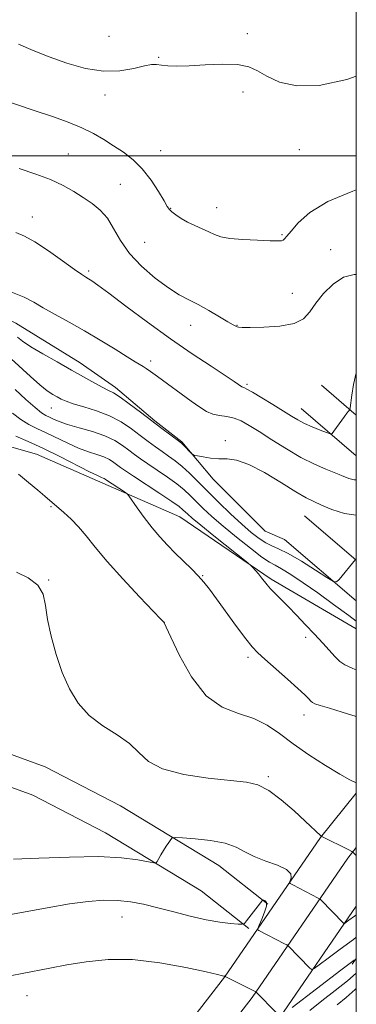
# Model space of a CAD drawing. Extents: x 2147300 to 2150200, y 339800 to 342700.
# Drawn here: x 2149904 to 2150000, y 341758 to 342039 of the extents above; entities that cross this region are included whole.
import ezdxf

# ---------------------------------------------------------------- set-up
doc = ezdxf.new("R2010")
doc.units = 0
doc.header["$MEASUREMENT"] = 0
for name, color, linetype, lineweight in [('32000', 7, 'Continuous', 0), ('DTM HARD BREAKLINE', 7, 'Continuous', 0), ('DTM SPOT ELEVATION', 2, 'Continuous', 13), ('INDEX CONTOUR', 41, 'Continuous', 13), ('INTERMEDIATE CONTOUR', 44, 'Continuous', 0)]:
    doc.layers.add(name, color=color, linetype=linetype, lineweight=lineweight)

msp = doc.modelspace()

# ---------------------------------------------------------------- linework, layer by layer
at = {"layer": '32000', "flags": 128}
for points in [[(2147500, 340000), (2150000, 340000), (2150000, 342500), (2147500, 342500), (2147500, 340000)], [(2150000, 342000), (2147500, 342000)]]:
    msp.add_lwpolyline(points, dxfattribs=at)
at = {"layer": 'DTM HARD BREAKLINE'}
for points in [[(2149712.28, 342072.22, 962.49), (2149725.9, 342063.32, 962.25), (2149736.56, 342054.43, 962.2), (2149745.44, 342042.57, 962.08), (2149754.91, 342032.49, 962.02), (2149763.79, 342023.01, 961.9), (2149775.63, 342014.7, 962.14), (2149786.89, 342011.73, 962.2), (2149801.69, 342004.61, 962.14), (2149821.83, 341996.9, 962.2), (2149843.74, 341987.4, 962.25), (2149865.06, 341974.35, 962.2), (2149879.27, 341964.27, 962.37), (2149902.96, 341952.4, 963.08), (2149921.32, 341941.13, 963.32), (2149931.38, 341934.02, 963.56), (2149942.63, 341924.53, 963.8), (2149950.33, 341918.6, 963.85), (2149959.21, 341907.93, 964.27), (2149974.01, 341893.11, 964.45), (2149979.54, 341890.77, 964.97)], [(2150000, 341865.325, 968.561), (2149975.78, 341879.48, 969.72), (2149949.72, 341897.27, 970.96), (2149927.81, 341906.77, 972.5), (2149908.86, 341915.08, 973.21), (2149894.05, 341919.23, 973.87), (2149878.65, 341926.35, 975.05), (2149869.77, 341932.88, 976.12), (2149857.93, 341941.18, 976.24), (2149845.49, 341950.67, 976.3)], [(2150000, 341926.222, 960.171), (2149990.04, 341934.77, 959.23)], [(2150000, 341914.624, 960.631), (2149984.31, 341928.09, 959.23)], [(2150000, 341884.885, 966.018), (2149985.25, 341897.47, 964.97)], [(2150000, 341873.317, 966.409), (2149979.54, 341890.77, 964.97)], [(2149974.82, 341786.92, 980.14), (2149960.79, 341797.91, 978.84), (2149932.84, 341814.95, 977.06), (2149911.35, 341826.03, 977), (2149883.73, 341836.09, 977.36), (2149859.01, 341838.64, 977.89), (2149825.52, 341838.04, 978.72), (2149800.75, 341832.04, 979.55), (2149783.03, 341817.88, 980.38), (2149770.67, 341795.17, 981.92), (2149761, 341771.64, 982.86)], [(2149969.39, 341779.99, 980.14), (2149955.77, 341790.66, 978.84), (2149928.53, 341807.27, 977.06), (2149907.81, 341817.95, 977), (2149881.74, 341827.45, 977.36), (2149858.64, 341829.83, 977.89), (2149826.65, 341829.26, 978.72), (2149804.72, 341823.95, 979.55), (2149789.91, 341812.11, 980.38), (2149778.63, 341791.38, 981.92), (2149769.14, 341768.29, 982.86)], [(2149654, 341263.05, 971.85), (2149690.76, 341326.39, 972.32), (2149729.32, 341394.5, 973.56), (2149757.36, 341442.74, 974.81), (2149788.87, 341490.83, 977.41), (2149819.07, 341539.31, 980.55), (2149846.98, 341583.76, 983.64), (2149877.88, 341632.41, 987.01), (2149895.01, 341658.36, 988.67), (2149919.71, 341699.44, 987.96), (2149940.15, 341737.25, 985.95), (2149962.41, 341766.09, 982.04), (2149989.76, 341805.86, 976.05), (2150000, 341818.482, 974.305)], [(2149662.44, 341258.18, 972.05), (2149699.22, 341321.54, 972.52), (2149737.78, 341389.65, 973.76), (2149765.66, 341437.61, 975.01), (2149797.09, 341485.58, 977.61), (2149827.34, 341534.14, 980.75), (2149855.22, 341578.55, 983.84), (2149886.06, 341627.11, 987.21), (2149903.26, 341653.16, 988.87), (2149928.18, 341694.61, 988.16), (2149948.35, 341731.92, 986.15), (2149970.29, 341760.34, 982.24), (2149997.57, 341800.02, 976.25), (2150000, 341803.014, 975.831)], [(2149670.88, 341253.31, 971.85), (2149707.68, 341316.69, 972.32), (2149746.24, 341384.8, 973.56), (2149773.96, 341432.48, 974.81), (2149805.31, 341480.33, 977.41), (2149835.61, 341528.97, 980.55), (2149863.46, 341573.34, 983.64), (2149894.24, 341621.81, 987.01), (2149911.51, 341647.96, 988.67), (2149936.65, 341689.78, 987.96), (2149956.55, 341726.59, 985.95), (2149978.17, 341754.59, 982.04), (2150000, 341786.352, 977.234)], [(2150000, 341771.391, 981.987), (2149998.8, 341769.86, 982.22)]]:
    msp.add_polyline3d(points, dxfattribs=at)
at = {"layer": 'DTM SPOT ELEVATION'}
for p in [(2149929.51, 342034.08, 952.63), (2149968.97, 342034.88, 953.75), (2149943.73, 342028.12, 953.89), (2149928.35, 342017.36, 954.6), (2149967.76, 342018.21, 954.28), (2149944.27, 342001.56, 955.17), (2149983.72, 342001.83, 954.66), (2149917.98, 342000.57, 957.14), (2149932.73, 341991.95, 957.08), (2149947.1, 341985.07, 955.94), (2149960.23, 341985.27, 955.29), (2149907.72, 341982.67, 959.31), (2149978.85, 341977.59, 955.85), (2149939.69, 341975.38, 956.97), (2149992.69, 341973.29, 957.29), (2149923.71, 341967.26, 959.71), (2149981.75, 341960.86, 957.29), (2149952.82, 341951.75, 958.66), (2149965.98, 341951.75, 957.95), (2149941.39, 341941.63, 961.6), (2149968.87, 341934.95, 959.76), (2149913.09, 341928.24, 966.82), (2149962.66, 341918.89, 963.73), (2149912.98, 341900.16, 974.12), (2149912.32, 341879.27, 975.95), (2149956.19, 341880.49, 971.91), (2149945.32, 341867.18, 973.99), (2149985.54, 341862.95, 970.37), (2149969.13, 341857.18, 972.36), (2149985.08, 341840.77, 972.61), (2149974.98, 341823.21, 975.77), (2149933.28, 341783.27, 980.81), (2149906.21, 341760.85, 982.75)]:
    msp.add_point(p, dxfattribs=at)
at = {"layer": 'INDEX CONTOUR'}
for points in [[(2150000, 341938.41, 960), (2149999.958, 341938.277, 960), (2149999.213, 341934.947, 960), (2149998.714, 341931.891, 960), (2149998.249, 341928.3, 960), (2149998.147, 341927.782, 960), (2149998.017, 341927.573, 960), (2149997.772, 341927.282, 960), (2149997.333, 341926.729, 960), (2149996.62, 341925.785, 960), (2149993.636, 341921.668, 960), (2149993.089, 341920.999, 960), (2149992.54, 341920.888, 960), (2149991.517, 341921.238, 960), (2149989.71, 341921.945, 960), (2149987.447, 341922.867, 960), (2149985.214, 341923.856, 960), (2149983.339, 341924.82, 960), (2149981.502, 341925.91, 960), (2149976.23, 341929.201, 960), (2149973.043, 341931.154, 960), (2149970.394, 341932.737, 960), (2149968.821, 341933.617, 960), (2149968.102, 341933.957, 960), (2149967.822, 341934.045, 960), (2149967.627, 341934.127, 960), (2149967.393, 341934.276, 960), (2149966.463, 341934.945, 960), (2149965.178, 341935.817, 960), (2149962.677, 341937.459, 960), (2149958.599, 341940.109, 960), (2149953.232, 341943.667, 960), (2149947.025, 341947.95, 960), (2149940.487, 341952.686, 960), (2149934.367, 341957.252, 960), (2149929.47, 341960.935, 960), (2149926.365, 341963.223, 960), (2149924.664, 341964.411, 960), (2149923.737, 341964.992, 960), (2149922.968, 341965.448, 960), (2149921.798, 341966.212, 960), (2149919.677, 341967.703, 960), (2149916.292, 341970.147, 960), (2149912.261, 341972.996, 960), (2149908.437, 341975.504, 960), (2149905.45, 341977.14, 960), (2149903.036, 341978.224, 960)], [(2150000, 341853.697, 970), (2149998.995, 341854.03, 970), (2149996.733, 341855.03, 970), (2149995.285, 341856.061, 970), (2149994.018, 341857.362, 970), (2149990.425, 341861.288, 970), (2149988.112, 341863.783, 970), (2149985.568, 341866.488, 970), (2149982.986, 341869.192, 970), (2149980.585, 341871.665, 970), (2149976.887, 341875.392, 970), (2149975.593, 341876.738, 970), (2149974.619, 341877.843, 970), (2149973.012, 341879.841, 970), (2149972.092, 341880.95, 970), (2149970.459, 341882.849, 970), (2149969.96, 341883.386, 970), (2149969.097, 341884.123, 970), (2149959.44, 341891.807, 970), (2149955.698, 341894.82, 970), (2149953.277, 341896.822, 970), (2149951.957, 341897.978, 970), (2149950.614, 341899.264, 970), (2149949.533, 341900.124, 970), (2149947.435, 341901.598, 970), (2149944.021, 341903.874, 970), (2149936.524, 341908.797, 970), (2149934.216, 341910.343, 970), (2149932.85, 341911.302, 970), (2149930.906, 341912.749, 970), (2149929.681, 341913.523, 970), (2149928.106, 341914.276, 970), (2149926.09, 341914.989, 970), (2149923.656, 341915.786, 970), (2149920.853, 341916.827, 970), (2149917.765, 341918.205, 970), (2149911.629, 341921.193, 970), (2149909.01, 341922.399, 970), (2149906.648, 341923.55, 970), (2149904.373, 341924.92, 970), (2149902.038, 341926.709, 970)], [(2150000, 341777.473, 980), (2149999.166, 341776.886, 980), (2149995.392, 341774.122, 980), (2149991.984, 341771.555, 980), (2149989.419, 341769.594, 980), (2149988, 341768.547, 980), (2149987.319, 341768.321, 980), (2149986.794, 341768.723, 980), (2149980.609, 341775.038, 980), (2149980.229, 341775.3, 980), (2149979.543, 341775.656, 980), (2149972.237, 341779.369, 980), (2149971.899, 341779.605, 980), (2149971.922, 341780.016, 980), (2149972.326, 341780.957, 980), (2149973.07, 341782.625, 980), (2149973.873, 341784.607, 980), (2149974.393, 341786.335, 980), (2149974.392, 341787.378, 980), (2149974.048, 341787.853, 980), (2149973.646, 341788.014, 980), (2149973.406, 341788.072, 980), (2149973.295, 341788.062, 980), (2149973.219, 341787.973, 980), (2149973.076, 341787.771, 980), (2149972.733, 341787.311, 980), (2149968.731, 341782.17, 980), (2149968.102, 341781.448, 980), (2149967.472, 341781.208, 980), (2149966.299, 341781.241, 980), (2149964.157, 341781.399, 980), (2149961.074, 341781.747, 980), (2149957.193, 341782.41, 980), (2149952.702, 341783.451, 980), (2149947.973, 341784.695, 980), (2149943.423, 341785.907, 980), (2149939.357, 341786.887, 980), (2149935.621, 341787.579, 980), (2149931.95, 341787.963, 980), (2149928.063, 341788.018, 980), (2149923.632, 341787.71, 980), (2149918.315, 341787.003, 980), (2149911.924, 341785.902, 980), (2149897.777, 341783.257, 980)]]:
    msp.add_polyline3d(points, dxfattribs=at)
at = {"layer": 'INTERMEDIATE CONTOUR'}
for points in [[(2150000, 342022.697, 954), (2149997.292, 342021.792, 954), (2149989.456, 342020.04, 954), (2149983.054, 342019.941, 954), (2149978.16, 342021.07, 954), (2149974.535, 342022.706, 954), (2149971.837, 342024.226, 954), (2149969.331, 342025.394, 954), (2149966.183, 342026.07, 954), (2149961.848, 342026.186, 954), (2149956.941, 342025.963, 954), (2149952.368, 342025.692, 954), (2149948.842, 342025.605, 954), (2149946.302, 342025.685, 954), (2149944.493, 342025.855, 954), (2149943.116, 342026.019, 954), (2149941.679, 342026.02, 954), (2149939.645, 342025.684, 954), (2149936.6, 342024.953, 954), (2149932.633, 342024.249, 954), (2149927.954, 342024.112, 954), (2149922.803, 342024.924, 954), (2149917.524, 342026.439, 954), (2149912.492, 342028.254, 954), (2149907.966, 342030.047, 954), (2149903.76, 342031.827, 954)], [(2150000, 341990.351, 956), (2149999.024, 341990.02, 956), (2149991.867, 341987.021, 956), (2149986.726, 341983.882, 956), (2149983.429, 341980.952, 956), (2149981.435, 341978.617, 956), (2149980.25, 341977.155, 956), (2149979.57, 341976.392, 956), (2149979.138, 341976.046, 956), (2149978.649, 341975.876, 956), (2149977.599, 341975.82, 956), (2149975.44, 341975.858, 956), (2149971.885, 341975.979, 956), (2149967.707, 341976.199, 956), (2149963.943, 341976.541, 956), (2149961.353, 341977.022, 956), (2149959.583, 341977.637, 956), (2149957.998, 341978.374, 956), (2149954.008, 341980.162, 956), (2149951.922, 341981.179, 956), (2149950.061, 341982.24, 956), (2149948.534, 341983.248, 956), (2149947.428, 341984.091, 956), (2149946.743, 341984.76, 956), (2149946.146, 341985.652, 956), (2149945.216, 341987.27, 956), (2149943.639, 341989.921, 956), (2149941.51, 341993.156, 956), (2149939.031, 341996.331, 956), (2149936.379, 341998.946, 956), (2149933.637, 342001.073, 956), (2149930.863, 342002.925, 956), (2149928.073, 342004.682, 956), (2149925.108, 342006.38, 956), (2149921.767, 342008.019, 956), (2149917.886, 342009.611, 956), (2149913.455, 342011.211, 956), (2149908.502, 342012.884, 956), (2149898.034, 342016.358, 956)], [(2150000, 341966.279, 958), (2149999.412, 341966.285, 958), (2149996.336, 341965.466, 958), (2149993.381, 341963.521, 958), (2149990.689, 341960.858, 958), (2149988.471, 341958.054, 958), (2149986.769, 341955.601, 958), (2149984.959, 341953.655, 958), (2149982.251, 341952.289, 958), (2149978.184, 341951.529, 958), (2149973.62, 341951.219, 958), (2149969.754, 341951.157, 958), (2149967.472, 341951.176, 958), (2149966.444, 341951.235, 958), (2149966.035, 341951.33, 958), (2149965.657, 341951.491, 958), (2149964.905, 341951.898, 958), (2149963.424, 341952.767, 958), (2149961.002, 341954.215, 958), (2149958.012, 341955.972, 958), (2149954.972, 341957.665, 958), (2149952.24, 341959.064, 958), (2149949.544, 341960.495, 958), (2149946.454, 341962.426, 958), (2149942.717, 341965.188, 958), (2149938.796, 341968.58, 958), (2149935.333, 341972.267, 958), (2149932.784, 341975.933, 958), (2149930.854, 341979.344, 958), (2149929.066, 341982.284, 958), (2149927.028, 341984.614, 958), (2149924.715, 341986.508, 958), (2149922.189, 341988.213, 958), (2149919.475, 341989.926, 958), (2149916.432, 341991.638, 958), (2149912.881, 341993.286, 958), (2149908.697, 341994.848, 958), (2149903.974, 341996.475, 958)], [(2150000, 341907.742, 962), (2149999.384, 341907.761, 962), (2149997.868, 341908.15, 962), (2149996.773, 341908.603, 962), (2149996.008, 341908.938, 962), (2149995.156, 341909.283, 962), (2149993.717, 341909.843, 962), (2149991.316, 341910.797, 962), (2149988.073, 341912.217, 962), (2149984.231, 341914.149, 962), (2149980.063, 341916.564, 962), (2149975.96, 341919.141, 962), (2149972.344, 341921.485, 962), (2149969.508, 341923.281, 962), (2149967.238, 341924.534, 962), (2149965.194, 341925.329, 962), (2149963.112, 341925.777, 962), (2149961.038, 341926.091, 962), (2149959.092, 341926.507, 962), (2149957.311, 341927.244, 962), (2149955.39, 341928.437, 962), (2149952.936, 341930.201, 962), (2149943.355, 341937.222, 962), (2149941.373, 341938.654, 962), (2149940.15, 341939.504, 962), (2149939.288, 341940.057, 962), (2149937.007, 341941.416, 962), (2149934.739, 341942.803, 962), (2149931.304, 341944.936, 962), (2149927.059, 341947.542, 962), (2149922.518, 341950.236, 962), (2149918.14, 341952.695, 962), (2149914.177, 341954.86, 962), (2149910.826, 341956.734, 962), (2149908.107, 341958.348, 962), (2149905.324, 341959.827, 962), (2149901.602, 341961.324, 962)], [(2150000, 341897.663, 964), (2149996.601, 341898.144, 964), (2149993.046, 341899.307, 964), (2149990.112, 341900.559, 964), (2149987.872, 341901.555, 964), (2149985.698, 341902.641, 964), (2149982.792, 341904.334, 964), (2149978.64, 341906.929, 964), (2149973.868, 341909.816, 964), (2149969.39, 341912.16, 964), (2149965.896, 341913.355, 964), (2149963.178, 341913.714, 964), (2149960.803, 341913.776, 964), (2149958.464, 341913.97, 964), (2149956.342, 341914.275, 964), (2149954.74, 341914.559, 964), (2149953.849, 341914.742, 964), (2149953.39, 341914.947, 964), (2149952.971, 341915.349, 964), (2149950.785, 341917.631, 964), (2149950.285, 341918.112, 964), (2149949.724, 341918.565, 964), (2149944.625, 341922.386, 964), (2149938.479, 341927.065, 964), (2149935.312, 341929.449, 964), (2149932.67, 341931.346, 964), (2149930.832, 341932.501, 964), (2149929.389, 341933.242, 964), (2149927.762, 341934.044, 964), (2149925.476, 341935.288, 964), (2149918.875, 341939.033, 964), (2149914.782, 341941.328, 964), (2149910.721, 341943.629, 964), (2149907.288, 341945.671, 964), (2149904.925, 341947.248, 964), (2149903.458, 341948.391, 964)], [(2150000, 341885.007, 966), (2149999.979, 341885.01, 966), (2149999.743, 341885.095, 966), (2149995.095, 341879.396, 966), (2149994.359, 341878.671, 966), (2149993.455, 341878.815, 966), (2149991.608, 341879.952, 966), (2149988.337, 341882.064, 966), (2149984.339, 341884.578, 966), (2149980.602, 341886.778, 966), (2149977.87, 341888.15, 966), (2149975.894, 341888.993, 966), (2149974.179, 341889.805, 966), (2149972.293, 341891.013, 966), (2149970.06, 341892.76, 966), (2149967.366, 341895.113, 966), (2149964.178, 341898.066, 966), (2149960.788, 341901.318, 966), (2149957.566, 341904.491, 966), (2149954.8, 341907.275, 966), (2149952.438, 341909.628, 966), (2149950.345, 341911.572, 966), (2149948.398, 341913.154, 966), (2149946.523, 341914.511, 966), (2149944.66, 341915.805, 966), (2149942.745, 341917.176, 966), (2149940.7, 341918.691, 966), (2149938.445, 341920.4, 966), (2149935.901, 341922.306, 966), (2149933.006, 341924.245, 966), (2149929.699, 341926.011, 966), (2149926.02, 341927.441, 966), (2149922.399, 341928.559, 966), (2149919.364, 341929.436, 966), (2149917.287, 341930.144, 966), (2149915.898, 341930.763, 966), (2149914.772, 341931.378, 966), (2149913.524, 341932.101, 966), (2149911.938, 341933.158, 966), (2149909.84, 341934.805, 966), (2149907.166, 341937.163, 966), (2149901.682, 341942.213, 966)], [(2150000, 341867.479, 968), (2149997.836, 341869.08, 968), (2149993.499, 341872.305, 968), (2149989.002, 341875.58, 968), (2149984.869, 341878.459, 968), (2149981.364, 341880.77, 968), (2149978.688, 341882.413, 968), (2149976.876, 341883.415, 968), (2149975.289, 341884.313, 968), (2149973.119, 341885.777, 968), (2149969.819, 341888.263, 968), (2149965.875, 341891.391, 968), (2149962.03, 341894.572, 968), (2149958.875, 341897.327, 968), (2149956.391, 341899.633, 968), (2149954.402, 341901.579, 968), (2149952.707, 341903.27, 968), (2149950.986, 341904.876, 968), (2149948.89, 341906.585, 968), (2149946.21, 341908.514, 968), (2149943.284, 341910.498, 968), (2149940.592, 341912.301, 968), (2149938.48, 341913.759, 968), (2149936.775, 341914.996, 968), (2149935.172, 341916.206, 968), (2149933.383, 341917.533, 968), (2149931.177, 341918.925, 968), (2149928.342, 341920.28, 968), (2149924.805, 341921.515, 968), (2149921.063, 341922.612, 968), (2149917.751, 341923.569, 968), (2149915.352, 341924.387, 968), (2149913.719, 341925.071, 968), (2149912.548, 341925.625, 968), (2149911.525, 341926.122, 968), (2149910.289, 341926.893, 968), (2149908.47, 341928.335, 968), (2149905.841, 341930.684, 968), (2149902.763, 341933.518, 968)], [(2150000, 341840.333, 972), (2149995.971, 341841.638, 972), (2149992.397, 341842.706, 972), (2149989.739, 341843.486, 972), (2149988.216, 341843.994, 972), (2149987.484, 341844.366, 972), (2149987.057, 341844.772, 972), (2149986.472, 341845.395, 972), (2149985.36, 341846.489, 972), (2149983.375, 341848.322, 972), (2149980.362, 341851.005, 972), (2149973.939, 341856.654, 972), (2149971.9, 341858.509, 972), (2149970.338, 341860.169, 972), (2149968.504, 341862.489, 972), (2149965.88, 341866.024, 972), (2149960.145, 341873.908, 972), (2149958.136, 341876.639, 972), (2149956.57, 341878.626, 972), (2149954.978, 341880.404, 972), (2149953.004, 341882.399, 972), (2149948.414, 341886.867, 972), (2149946.171, 341889.134, 972), (2149943.992, 341891.501, 972), (2149941.806, 341894.117, 972), (2149939.599, 341897.022, 972), (2149937.599, 341899.817, 972), (2149935.234, 341903.207, 972), (2149934.68, 341903.809, 972), (2149933.955, 341904.314, 972), (2149928.835, 341907.665, 972), (2149928.429, 341907.966, 972), (2149928.184, 341908.121, 972), (2149927.869, 341908.271, 972), (2149927.375, 341908.462, 972), (2149926.249, 341908.959, 972), (2149923.955, 341910.084, 972), (2149915.495, 341914.414, 972), (2149910.71, 341916.761, 972), (2149906.495, 341918.677, 972), (2149903.008, 341920.207, 972)], [(2150000, 341821.433, 974), (2149998.176, 341822.334, 974), (2149995.281, 341823.951, 974), (2149991.203, 341826.425, 974), (2149986.516, 341829.446, 974), (2149981.968, 341832.586, 974), (2149978.092, 341835.47, 974), (2149974.556, 341837.921, 974), (2149970.813, 341839.81, 974), (2149966.476, 341841.212, 974), (2149961.796, 341843.006, 974), (2149957.182, 341846.272, 974), (2149953.018, 341851.615, 974), (2149949.584, 341857.752, 974), (2149947.132, 341862.921, 974), (2149945.155, 341867.185, 974), (2149945.04, 341867.323, 974), (2149944.252, 341868.163, 974), (2149938.256, 341874.47, 974), (2149933.505, 341879.546, 974), (2149928.995, 341884.545, 974), (2149925.585, 341888.603, 974), (2149923.049, 341891.78, 974), (2149920.886, 341894.368, 974), (2149918.72, 341896.6, 974), (2149916.668, 341898.473, 974), (2149911.286, 341903.079, 974), (2149909.242, 341904.808, 974), (2149906.647, 341906.982, 974), (2149903.719, 341909.409, 974)], [(2150000, 341800.735, 976), (2149999.875, 341800.871, 976), (2149999.231, 341801.55, 976), (2149998.71, 341801.94, 976), (2149997.866, 341802.374, 976), (2149990.136, 341806.189, 976), (2149989.921, 341806.351, 976), (2149985.409, 341810.562, 976), (2149982.254, 341813.478, 976), (2149978.588, 341816.666, 976), (2149975.043, 341819.326, 976), (2149971.977, 341820.88, 976), (2149968.671, 341821.637, 976), (2149957.805, 341822.8, 976), (2149950.83, 341823.861, 976), (2149944.786, 341825.436, 976), (2149940.781, 341827.585, 976), (2149938.055, 341830.094, 976), (2149935.376, 341832.685, 976), (2149931.834, 341835.17, 976), (2149927.79, 341837.732, 976), (2149923.927, 341840.649, 976), (2149920.776, 341844.148, 976), (2149918.279, 341848.246, 976), (2149916.229, 341852.913, 976), (2149914.468, 341858.042, 976), (2149913.046, 341863.233, 976), (2149912.059, 341868.01, 976), (2149911.48, 341871.998, 976), (2149910.77, 341875.218, 976), (2149909.262, 341877.795, 976), (2149906.545, 341879.843, 976), (2149903.219, 341881.463, 976)], [(2150000, 341783.825, 978), (2149999.496, 341783.478, 978), (2149997.876, 341782.318, 978), (2149996.677, 341781.421, 978), (2149996.488, 341781.359, 978), (2149996.343, 341781.47, 978), (2149989.873, 341788.137, 978), (2149989.505, 341788.456, 978), (2149989.157, 341788.65, 978), (2149981.871, 341792.388, 978), (2149981.168, 341792.782, 978), (2149980.982, 341793.087, 978), (2149981.446, 341794.409, 978), (2149981.318, 341795.527, 978), (2149980.153, 341796.756, 978), (2149977.577, 341797.972, 978), (2149974.204, 341799.195, 978), (2149970.893, 341800.479, 978), (2149968.233, 341801.844, 978), (2149965.733, 341803.161, 978), (2149962.634, 341804.264, 978), (2149958.483, 341805.03, 978), (2149954.059, 341805.502, 978), (2149950.446, 341805.765, 978), (2149948.427, 341805.872, 978), (2149947.575, 341805.755, 978), (2149947.158, 341805.313, 978), (2149946.589, 341804.487, 978), (2149945.847, 341803.385, 978), (2149945.052, 341802.157, 978), (2149944.314, 341800.947, 978), (2149943.697, 341799.887, 978), (2149943.254, 341799.102, 978), (2149942.934, 341798.694, 978), (2149942.276, 341798.657, 978), (2149937.748, 341799.523, 978), (2149933.102, 341800.112, 978), (2149926.562, 341800.441, 978), (2149918.245, 341800.329, 978), (2149909.574, 341799.997, 978), (2149902.303, 341799.768, 978)], [(2149977.245, 341755.976, 982), (2149971.438, 341761.873, 982), (2149971.345, 341761.94, 982), (2149970.951, 341762.146, 982), (2149962.651, 341766.337, 982), (2149962.606, 341766.384, 982), (2149962.639, 341766.475, 982), (2149962.538, 341766.409, 982), (2149962.471, 341766.397, 982), (2149962.372, 341766.405, 982), (2149962.221, 341766.437, 982), (2149961.849, 341766.528, 982), (2149960.476, 341766.849, 982), (2149957.175, 341767.601, 982), (2149951.38, 341768.864, 982), (2149943.99, 341770.214, 982), (2149936.27, 341771.105, 982), (2149929.252, 341771.138, 982), (2149923.05, 341770.517, 982), (2149917.545, 341769.593, 982), (2149912.65, 341768.67, 982), (2149904.835, 341767.159, 982), (2149901.866, 341766.606, 982)], [(2150000, 341771.378, 982), (2149999.986, 341771.366, 982), (2149999.753, 341771.186, 982), (2149999.4, 341770.938, 982), (2149998.247, 341770.081, 982), (2149995.616, 341768.085, 982), (2149981.769, 341757.477, 982)], [(2150000, 341767.282, 984), (2149999.987, 341767.27, 984), (2149997.45, 341765.104, 984), (2149994.021, 341762.366, 984), (2149990.208, 341759.377, 984), (2149986.767, 341756.631, 984)], [(2150000, 341762.909, 986), (2149999.678, 341762.604, 986), (2149997.113, 341760.372, 986), (2149994.582, 341758.256, 986)]]:
    msp.add_polyline3d(points, dxfattribs=at)

doc.saveas('drawing.dxf')
